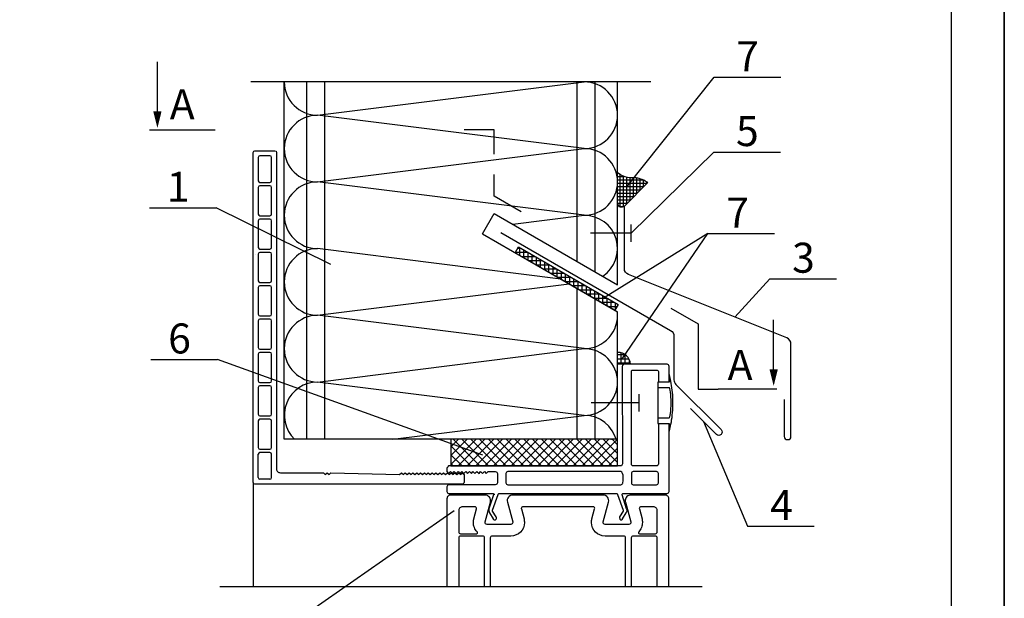
# Model space of a CAD drawing. Units: millimetres. Extents: x -11612 to 600, y 996 to 8638.
# Drawn here: x -5657 to -5460, y 8126 to 8242 of the extents above; entities that cross this region are included whole.
import ezdxf

# ---------------------------------------------------------------- set-up
doc = ezdxf.new("R2010")
doc.units = ezdxf.units.MM
doc.linetypes.add('HIDDEN', pattern=[9.525, 6.35, -3.175])
for name, color, linetype in [('GR_018', 1, 'Continuous'), ('GR_025', 2, 'Continuous'), ('GR_035', 3, 'Continuous'), ('GR_05', 4, 'Continuous'), ('KRESKOWANIA', 1, 'Continuous'), ('Table', 2, 'Continuous')]:
    doc.layers.add(name, color=color, linetype=linetype)
doc.styles.add('arial', font='arial.ttf')

# ---------------------------------------------------------------- blocks, each defined once
blk = doc.blocks.new('tabelka')
at = {"layer": 'Table'}
for points in [[(990, 0), (0, 0), (0, 1425), (990, 1425)], [(965, 25), (25, 25), (25, 1400), (965, 1400)]]:
    blk.add_lwpolyline(points, close=True, dxfattribs=at)
blk = doc.blocks.new('*X34')
at = {"color": 0}
for p, q in [((4806.18, 1340), (4806.34, 1340)), ((4806.18, 1339), (4808.2, 1339)), ((4807, 1329.82), (4807, 1339.6)), ((4808, 1330.01), (4808, 1339.08)), ((4809, 1330.9), (4809, 1338.75)), ((4810, 1331.9), (4810, 1338.65)), ((4811, 1332.9), (4811, 1338.66)), ((4812, 1333.9), (4812, 1338.59)), ((4813, 1334.9), (4813, 1338.32)), ((4806.18, 1338), (4813.77, 1338)), ((4806.18, 1337), (4815.1, 1337)), ((4806.18, 1336), (4814.1, 1336)), ((4814, 1335.9), (4814, 1337.89)), ((4815, 1336.9), (4815, 1337.35)), ((4806.18, 1335), (4813.1, 1335)), ((4806.18, 1334), (4812.1, 1334)), ((4806.18, 1333), (4811.1, 1333)), ((4806.18, 1332), (4810.1, 1332)), ((4806.18, 1331), (4809.1, 1331)), ((4806.73, 1330), (4807.97, 1330))]:
    blk.add_line(p, q, dxfattribs=at)
blk = doc.blocks.new('A$C7D')
at = {"layer": 'KRESKOWANIA'}
for points in [[(9.12, 7.43), (5.62, 8.86), (3.04, 8.96), (0.01, 10.34)], [(2.05, 0.35), (0.87, 0.05), (0.01, 1.14)]]:
    blk.add_spline(points, degree=3, dxfattribs=at)
blk.add_blockref('*X34', (-4806.17, -1329.76), dxfattribs=at)

msp = doc.modelspace()

# ---------------------------------------------------------------- hatches: boundary and pattern name
at = {"layer": 'GR_018', "ltscale": 100}
h = msp.add_hatch(dxfattribs=at)
h.set_pattern_fill('ANSI37', color=256, scale=6.663252, angle=45, style=0)
h.set_pattern_definition([(90, (-135350.922, -110906.6826), (-0.8329065146, 1e-16), []), (180, (-135350.922, -110906.6826), (-1e-16, -0.8329065146), [])])
h.paths.add_polyline_path([(-5534.75671, 8172.85049, 0.420621697), (-5537.33058, 8175.21413), (-5537.33058, 8172.85049)])
at = {"layer": 'GR_018', "linetype": 'Continuous'}
h = msp.add_hatch(dxfattribs=at)
h.set_pattern_fill('ANSI37', color=256, scale=9.994878, style=0)
h.set_pattern_definition([(45, (-135530.2971, -110907.0477), (-0.883430767, 0.883430767), []), (135, (-135530.2971, -110907.0477), (-0.883430767, -0.883430767), [])])
h.paths.add_polyline_path([(-5570.64684, 8157.87134), (-5570.64684, 8152.54074), (-5537.33058, 8152.54074), (-5537.33058, 8157.87134)])
at = {"layer": 'KRESKOWANIA'}
h = msp.add_hatch(dxfattribs=at)
h.set_pattern_fill('ANSI37', color=256, scale=6.663252, angle=45, style=0)
h.set_pattern_definition([(90, (-135530.2971, -110907.0477), (-0.8329065146, 1e-16), []), (180, (-135530.2971, -110907.0477), (-1e-16, -0.8329065146), [])])
h.paths.add_polyline_path([(-5537.20436, 8184.82022), (-5537.87068, 8183.66611), (-5552.60197, 8192.17123, 0.00626709), (-5552.74663, 8192.25474), (-5557.78579, 8195.1641), (-5557.11946, 8196.31821)])

# ---------------------------------------------------------------- linework, layer by layer
at = {"layer": 'GR_018', "linetype": 'HIDDEN', "ltscale": 50}
for p, q in [((-5530.66732, 8229.28786), (-5610.62635, 8229.28786)), ((-5599.47567, 8157.87134), (-5599.47567, 8229.28786)), ((-5595.86878, 8157.87134), (-5595.86878, 8229.28786)), ((-5545.4249, 8193.41338), (-5545.4249, 8229.28786)), ((-5541.818, 8191.33094), (-5541.818, 8229.28786)), ((-5545.4249, 8157.87134), (-5545.4249, 8188.02754)), ((-5541.818, 8157.87134), (-5541.818, 8185.9451)), ((-5520.42507, 8128.37987), (-5616.84372, 8128.37987))]:
    msp.add_line(p, q, dxfattribs=at)
at = {"layer": 'GR_018'}
for p, q in [((-5535.53542, 8208.26928), (-5518.04595, 8230.2073)), ((-5518.04595, 8230.2073), (-5504.71944, 8230.2073)), ((-5534.57863, 8199.08017), (-5518.10168, 8215.24211)), ((-5518.10168, 8215.24211), (-5504.77518, 8215.24211)), ((-5630.91966, 8204.10995), (-5617.59316, 8204.10995)), ((-5594.68154, 8192.83238), (-5617.59316, 8204.10995)), ((-5519.30629, 8198.96274), (-5540.34435, 8185.95303)), ((-5536.38487, 8173.93296), (-5519.30629, 8198.96274)), ((-5519.30629, 8198.96274), (-5505.97979, 8198.96274)), ((-5513.86886, 8182.27676), (-5506.88656, 8189.93514)), ((-5506.88656, 8189.93514), (-5493.56006, 8189.93514)), ((-5630.64962, 8173.79691), (-5617.32312, 8173.79691)), ((-5564.29192, 8154.71666), (-5617.32312, 8173.79691)), ((-5520.16831, 8161.44634), (-5511.36638, 8140.49309)), ((-5538.67623, 8157.87134), (-5538.5763, 8157.90503)), ((-5570.01937, 8143.58932), (-5617.61444, 8110.41203)), ((-5511.36638, 8140.49309), (-5498.03987, 8140.49309))]:
    msp.add_line(p, q, dxfattribs=at)
at = {"layer": 'GR_018', "ltscale": 100}
msp.add_line((-5534.75671, 8172.85049), (-5537.33058, 8172.85049), dxfattribs=at)
at = {"layer": 'GR_018'}
msp.add_lwpolyline([(-5570.64684, 8152.54074), (-5537.33058, 8152.54074), (-5537.33058, 8157.87134), (-5570.64684, 8157.87134)], close=True, dxfattribs=at)
at = {"layer": 'GR_018', "ltscale": 100}
msp.add_arc((-5537.19995, 8172.77317), 2.44446, 1.8126133, 93.0633267, dxfattribs=at)
at = {"layer": 'GR_018'}
msp.add_arc((-5538.5763, 8156.6588), 1.24624, 76.6470595, 90, dxfattribs=at)
at = {"layer": 'GR_025', "linetype": 'Continuous'}
for p, q in [((-5609.79835, 8194.72985), (-5609.79835, 8194.72985)), ((-5537.33058, 8157.87134), (-5603.9631, 8157.87134)), ((-5609.18098, 8150.22705), (-5609.18098, 8154.89133)), ((-5606.84884, 8155.22449), (-5608.84782, 8155.22449)), ((-5606.51568, 8150.22705), (-5606.51568, 8154.89133)), ((-5610.18047, 8150.80501), (-5610.18047, 8150.80501)), ((-5610.18047, 8150.80501), (-5610.18047, 8150.80501)), ((-5610.18047, 8150.80501), (-5610.18047, 8150.80501)), ((-5610.18047, 8150.80501), (-5610.18047, 8150.80501)), ((-5606.84884, 8149.89389), (-5608.84782, 8149.89389)), ((-5610.18047, 8149.22757), (-5610.18047, 8128.37987))]:
    msp.add_line(p, q, dxfattribs=at)
for points in [[(-5580.91449, 8150.80501), (-5580.53237, 8151.18713), (-5580.15024, 8150.80501), (-5579.76812, 8151.18713), (-5579.386, 8150.80501), (-5579.00388, 8151.18713), (-5578.62176, 8150.80501), (-5578.23964, 8151.18713), (-5577.85752, 8150.80501), (-5577.4754, 8151.18713), (-5577.09327, 8150.80501), (-5576.71115, 8151.18713), (-5576.32903, 8150.80501), (-5575.94691, 8151.18713), (-5575.56479, 8150.80501), (-5575.18267, 8151.18713), (-5574.80055, 8150.80501), (-5574.41843, 8151.18713), (-5574.0363, 8150.80501), (-5573.65418, 8151.18713), (-5573.27206, 8150.80501), (-5572.88994, 8151.18713), (-5572.50782, 8150.80501), (-5572.1257, 8151.18713), (-5571.74358, 8150.80501), (-5571.36146, 8151.18713), (-5570.97933, 8150.80501), (-5570.59721, 8151.18713), (-5570.21509, 8150.80501), (-5569.83297, 8151.18713), (-5569.45085, 8150.80501), (-5569.06873, 8151.18713), (-5568.68661, 8150.80501), (-5568.38091, 8151.18713), (-5567.99879, 8150.80501), (-5567.99879, 8149.27653), (-5568.037, 8149.12368), (-5568.11343, 8149.00904), (-5568.22806, 8148.93262), (-5568.38091, 8148.8944), (-5609.84731, 8148.8944, -0.414213562), (-5610.18047, 8149.22757), (-5610.18047, 8150.80501), (-5610.18047, 8215.19376, -0.414213562), (-5609.84731, 8215.52693), (-5605.84936, 8215.52693, -0.414213562), (-5605.51619, 8215.19376), (-5605.51619, 8151.95137), (-5605.49709, 8151.79853), (-5605.45888, 8151.64568), (-5605.38245, 8151.53104), (-5605.28692, 8151.4164), (-5605.17228, 8151.32087), (-5605.05765, 8151.24445), (-5604.9048, 8151.20624), (-5604.75195, 8151.18713), (-5596.1516, 8151.18713), (-5595.76948, 8150.80501), (-5595.38736, 8151.18713), (-5595.00523, 8150.80501), (-5594.62311, 8151.18713)], [(-5606.84884, 8214.52744), (-5608.84782, 8214.52744, 0.414213562), (-5609.18098, 8214.19428), (-5609.18098, 8209.53, 0.414213562), (-5608.84782, 8209.19684), (-5606.84884, 8209.19684, 0.414213562), (-5606.51568, 8209.53), (-5606.51568, 8214.19428, 0.414213562)], [(-5606.84884, 8208.53051), (-5608.84782, 8208.53051, 0.414213562), (-5609.18098, 8208.19735), (-5609.18098, 8202.86675, 0.414213562), (-5608.84782, 8202.53358), (-5606.84884, 8202.53358, 0.414213562), (-5606.51568, 8202.86675), (-5606.51568, 8208.19735, 0.414213562)], [(-5606.84884, 8201.86726), (-5608.84782, 8201.86726, 0.414213562), (-5609.18098, 8201.5341), (-5609.18098, 8196.20349, 0.414213562), (-5608.84782, 8195.87033), (-5606.84884, 8195.87033, 0.414213562), (-5606.51568, 8196.20349), (-5606.51568, 8201.5341, 0.414213562)], [(-5606.84884, 8195.20401), (-5608.84782, 8195.20401, 0.414213562), (-5609.18098, 8194.87084), (-5609.18098, 8189.54024, 0.414213562), (-5608.84782, 8189.20708), (-5606.84884, 8189.20708, 0.414213562), (-5606.51568, 8189.54024), (-5606.51568, 8194.87084, 0.414213562)], [(-5606.84884, 8188.54075), (-5608.84782, 8188.54075, 0.414213562), (-5609.18098, 8188.20759), (-5609.18098, 8182.87699, 0.414213562), (-5608.84782, 8182.54383), (-5606.84884, 8182.54383, 0.414213562), (-5606.51568, 8182.87699), (-5606.51568, 8188.20759, 0.414213562)], [(-5606.84884, 8181.8775), (-5608.84782, 8181.8775, 0.414213562), (-5609.18098, 8181.54434), (-5609.18098, 8176.21374, 0.414213562), (-5608.84782, 8175.88058), (-5606.84884, 8175.88058, 0.414213562), (-5606.51568, 8176.21374), (-5606.51568, 8181.54434, 0.414213562)], [(-5606.84884, 8175.21425), (-5608.84782, 8175.21425, 0.414213562), (-5609.18098, 8174.88109), (-5609.18098, 8169.55049, 0.414213562), (-5608.84782, 8169.21732), (-5606.84884, 8169.21732, 0.414213562), (-5606.51568, 8169.55049), (-5606.51568, 8174.88109, 0.414213562)], [(-5606.84884, 8168.551), (-5608.84782, 8168.551, 0.414213562), (-5609.18098, 8168.21784), (-5609.18098, 8162.88723, 0.414213562), (-5608.84782, 8162.55407), (-5606.84884, 8162.55407, 0.414213562), (-5606.51568, 8162.88723), (-5606.51568, 8168.21784, 0.414213562)], [(-5606.84884, 8161.88775), (-5608.84782, 8161.88775, 0.414213562), (-5609.18098, 8161.55458), (-5609.18098, 8156.22398, 0.414213562), (-5608.84782, 8155.89082), (-5606.84884, 8155.89082, 0.414213562), (-5606.51568, 8156.22398), (-5606.51568, 8161.55458, 0.414213562)]]:
    msp.add_lwpolyline(points, format="xyb", close=True, dxfattribs=at)
for points in [[(-5527.03101, 8169.28718), (-5527.03101, 8172.44926), (-5527.06922, 8172.60211), (-5527.16475, 8172.73585), (-5527.27939, 8172.81227), (-5527.43224, 8172.85049), (-5535.97265, 8172.85049), (-5536.12549, 8172.81227), (-5536.25924, 8172.71674), (-5536.35477, 8172.583), (-5536.39298, 8172.43015), (-5536.37387, 8152.98018), (-5536.39298, 8152.82733), (-5536.4503, 8152.67448), (-5536.54583, 8152.57895), (-5536.67957, 8152.54074), (-5571.1278, 8152.54074), (-5571.16601, 8152.48342), (-5571.28065, 8152.33058), (-5571.37618, 8152.19683), (-5571.4335, 8152.13951), (-5571.4335, 8152.13951)], [(-5534.53969, 8171.4068), (-5534.53969, 8171.4068), (-5534.53969, 8171.4068), (-5534.53969, 8171.4068), (-5534.53969, 8171.4068), (-5534.52059, 8171.54054), (-5534.46327, 8171.63607), (-5534.38684, 8171.69339), (-5534.2531, 8171.71249), (-5529.57211, 8171.71249), (-5529.41927, 8171.69339), (-5529.28552, 8171.63607), (-5529.2091, 8171.54054), (-5529.17089, 8171.4068), (-5529.17089, 8169.28718)], [(-5529.17089, 8161.01426), (-5529.17089, 8152.94197), (-5529.17089, 8152.94197), (-5529.17089, 8152.94197), (-5529.17089, 8152.94197), (-5529.17089, 8152.94197), (-5529.2091, 8152.78912), (-5529.28552, 8152.67448), (-5529.41927, 8152.57895), (-5529.57211, 8152.54074), (-5534.2531, 8152.54074), (-5534.2531, 8152.54074), (-5534.2531, 8152.54074), (-5534.2531, 8152.54074), (-5534.2531, 8152.54074), (-5534.38684, 8152.57895), (-5534.46327, 8152.67448), (-5534.52059, 8152.78912), (-5534.53969, 8152.94197), (-5534.53969, 8171.4068), (-5534.53969, 8171.4068)], [(-5571.4335, 8152.13951), (-5571.4335, 8151.41348), (-5571.1278, 8151.01226), (-5570.72657, 8151.41348), (-5570.30624, 8151.01226), (-5570.00054, 8151.41348), (-5569.59932, 8151.01226), (-5569.19809, 8151.41348), (-5568.89239, 8151.01226), (-5568.49116, 8151.41348), (-5568.08994, 8151.01226), (-5567.6696, 8151.41348), (-5567.36391, 8151.01226), (-5566.96268, 8151.41348), (-5566.56145, 8151.01226), (-5566.25576, 8151.41348), (-5565.85453, 8151.01226), (-5565.43419, 8151.41348), (-5565.03297, 8151.01226), (-5564.72727, 8151.41348), (-5564.32604, 8151.01226), (-5563.90571, 8151.41348), (-5563.60001, 8151.01226), (-5563.19879, 8151.41348), (-5561.78494, 8151.41348), (-5561.63209, 8151.37527), (-5561.49835, 8151.29885), (-5561.40282, 8151.16511), (-5561.3646, 8151.01226), (-5561.3646, 8149.19718), (-5561.40282, 8149.04433), (-5561.49835, 8148.91059), (-5561.63209, 8148.81506), (-5561.78494, 8148.77685), (-5571.1278, 8148.77685), (-5571.26154, 8148.73864), (-5571.35707, 8148.6431), (-5571.41439, 8148.50936), (-5571.4335, 8148.37562), (-5571.4335, 8147.45853), (-5571.41439, 8147.30568), (-5571.35707, 8147.17194), (-5571.26154, 8147.09551), (-5571.1278, 8147.0573), (-5571.03227, 8147.0573), (-5570.76479, 8147.0573), (-5570.34445, 8147.0573), (-5569.79038, 8147.0573), (-5569.14077, 8147.0573), (-5568.43385, 8147.0573), (-5567.6505, 8147.0573), (-5566.84804, 8147.0573), (-5566.06469, 8147.0573), (-5565.28135, 8147.0573), (-5564.57442, 8147.0573), (-5563.64914, 8147.0573), (-5563.09507, 8147.0573), (-5562.67473, 8147.0573), (-5562.40725, 8147.0573), (-5562.31172, 8147.0573), (-5562.17797, 8147.0382), (-5562.08244, 8146.98088), (-5562.02513, 8146.92356), (-5562.00602, 8146.84714), (-5562.00602, 8146.78982), (-5562.02513, 8146.77071), (-5562.06334, 8146.7516), (-5562.12066, 8146.7516), (-5563.03775, 8144.00033), (-5563.03775, 8143.92391), (-5563.03775, 8143.84748), (-5563.03775, 8143.77106), (-5563.03775, 8143.69463), (-5563.03775, 8143.54179), (-5563.01864, 8143.40804), (-5562.98043, 8143.29341), (-5562.92311, 8143.19788), (-5562.21619, 8141.97509), (-5562.17797, 8141.89866), (-5562.10155, 8141.84135), (-5562.00602, 8141.78403), (-5561.91049, 8141.76492), (-5561.75764, 8141.80313), (-5561.6239, 8141.89866), (-5561.54747, 8142.0133), (-5561.50926, 8142.16615), (-5561.52837, 8142.18526), (-5561.54747, 8142.24257), (-5561.58569, 8142.29989), (-5561.60479, 8142.37632), (-5562.31172, 8143.50357), (-5562.33082, 8143.52268), (-5562.34993, 8143.58), (-5562.34993, 8143.63732), (-5562.34993, 8143.69463), (-5561.20357, 8146.84714), (-5561.18446, 8146.92356), (-5561.12714, 8146.98088), (-5561.06982, 8147.0382), (-5560.9934, 8147.0573), (-5537.53923, 8147.0573), (-5537.46281, 8147.0382), (-5537.40549, 8146.98088), (-5537.34817, 8146.92356), (-5537.32907, 8146.84714), (-5536.20181, 8143.71374), (-5536.22091, 8143.63732), (-5536.22091, 8143.5991), (-5536.22091, 8143.56089), (-5536.22091, 8143.50357), (-5536.92784, 8142.37632), (-5536.92784, 8142.29989), (-5536.92784, 8142.24257), (-5536.92784, 8142.18526), (-5536.92784, 8142.16615), (-5536.90873, 8142.0133), (-5536.85141, 8141.89866), (-5536.75588, 8141.80313), (-5536.62214, 8141.76492), (-5536.4884, 8141.78403), (-5536.39287, 8141.84135), (-5536.33555, 8141.89866), (-5536.31644, 8141.97509), (-5535.60952, 8143.19788), (-5535.5331, 8143.29341), (-5535.47578, 8143.40804), (-5535.43756, 8143.54179), (-5535.41846, 8143.69463), (-5535.43756, 8143.77106), (-5535.45667, 8143.84748), (-5535.49488, 8143.92391), (-5535.51399, 8144.00033), (-5536.43108, 8146.7516), (-5536.43108, 8146.7516), (-5536.43108, 8146.77071), (-5536.43108, 8146.78982), (-5536.43108, 8146.84714), (-5536.41197, 8146.92356), (-5536.35466, 8146.98088), (-5536.29734, 8147.0382), (-5536.22091, 8147.0573), (-5527.43224, 8147.0573), (-5527.27939, 8147.09551), (-5527.16475, 8147.17194), (-5527.06922, 8147.30568), (-5527.03101, 8147.45853), (-5527.03101, 8161.01426)], [(-5559.64506, 8151.01226), (-5559.64506, 8149.19718), (-5559.60685, 8149.04433), (-5559.51132, 8148.91059), (-5559.37757, 8148.81506), (-5559.24383, 8148.77685), (-5536.67957, 8148.77685), (-5536.54583, 8148.81506), (-5536.43119, 8148.91059), (-5536.35477, 8149.02523), (-5536.29745, 8149.10165), (-5536.25924, 8149.23539), (-5536.24013, 8149.50288), (-5536.20192, 8149.86589), (-5536.20192, 8150.26712), (-5536.24013, 8150.66835), (-5536.31656, 8151.03136), (-5536.4503, 8151.27974), (-5536.67957, 8151.41348), (-5559.24383, 8151.41348), (-5559.37757, 8151.37527), (-5559.51132, 8151.29885), (-5559.60685, 8151.16511), (-5559.64506, 8151.01226), (-5559.64506, 8151.01226)], [(-5534.53969, 8151.01226), (-5534.53969, 8149.19718), (-5534.52059, 8149.04433), (-5534.46327, 8148.91059), (-5534.36774, 8148.81506), (-5534.23399, 8148.77685), (-5534.23399, 8148.77685), (-5534.23399, 8148.77685), (-5534.23399, 8148.77685), (-5534.23399, 8148.77685), (-5529.57211, 8148.77685), (-5529.41927, 8148.81506), (-5529.28552, 8148.91059), (-5529.2091, 8149.04433), (-5529.17089, 8149.19718), (-5529.17089, 8149.42645), (-5529.17089, 8149.65573), (-5529.17089, 8149.885), (-5529.17089, 8150.09517), (-5529.17089, 8150.32444), (-5529.17089, 8150.55371), (-5529.17089, 8150.78298), (-5529.17089, 8151.01226), (-5529.2091, 8151.16511), (-5529.28552, 8151.29885), (-5529.41927, 8151.37527), (-5529.57211, 8151.41348), (-5534.23399, 8151.41348), (-5534.36774, 8151.37527), (-5534.46327, 8151.29885), (-5534.52059, 8151.16511), (-5534.53969, 8151.01226), (-5534.53969, 8151.01226), (-5534.53969, 8151.01226), (-5534.53969, 8151.01226), (-5534.53969, 8151.01226), (-5534.53969, 8151.01226)], [(-5527.08833, 8128.37987), (-5527.08833, 8145.98736), (-5527.10743, 8146.14021), (-5527.14564, 8146.27395), (-5527.20296, 8146.4077), (-5527.29849, 8146.52233), (-5527.41313, 8146.59876), (-5527.52777, 8146.67518), (-5527.66151, 8146.71339), (-5527.79525, 8146.7325), (-5527.79525, 8146.7325), (-5527.79525, 8146.7325), (-5527.79525, 8146.7325), (-5527.79525, 8146.7325), (-5534.67343, 8146.7325), (-5534.8836, 8146.71339), (-5535.09377, 8146.63697), (-5535.28483, 8146.54144), (-5535.45678, 8146.4077), (-5535.60963, 8146.23574), (-5535.70516, 8146.04468), (-5535.78159, 8145.81541), (-5535.80069, 8145.58613), (-5535.80069, 8145.50971), (-5535.80069, 8145.45239), (-5535.78159, 8145.39507), (-5535.76248, 8145.33776), (-5534.67343, 8141.34459), (-5534.67343, 8141.32548), (-5534.67343, 8141.28727), (-5534.67343, 8141.26816), (-5534.67343, 8141.24906), (-5534.69254, 8141.11532), (-5534.78807, 8140.98157), (-5534.90271, 8140.90515), (-5535.07466, 8140.86694), (-5539.83207, 8140.86694), (-5539.98492, 8140.90515), (-5540.09956, 8140.98157), (-5540.17598, 8141.11532), (-5540.19509, 8141.24906), (-5540.19509, 8141.26816), (-5540.19509, 8141.28727), (-5540.19509, 8141.32548), (-5540.19509, 8141.34459), (-5539.14425, 8145.33776), (-5539.10604, 8145.58613), (-5539.12515, 8145.85362), (-5539.20157, 8146.08289), (-5539.33531, 8146.29306), (-5539.50727, 8146.46501), (-5539.71743, 8146.61786), (-5539.96581, 8146.69429), (-5540.2333, 8146.7325), (-5549.23225, 8146.7325), (-5558.25032, 8146.7325), (-5558.5178, 8146.69429), (-5558.76618, 8146.61786), (-5558.97635, 8146.46501), (-5559.1483, 8146.29306), (-5559.28204, 8146.08289), (-5559.37757, 8145.85362), (-5559.39668, 8145.58613), (-5559.35847, 8145.33776), (-5558.28853, 8141.34459), (-5558.28853, 8141.32548), (-5558.28853, 8141.28727), (-5558.28853, 8141.26816), (-5558.28853, 8141.24906), (-5558.32674, 8141.11532), (-5558.40316, 8140.98157), (-5558.5178, 8140.90515), (-5558.65154, 8140.86694), (-5563.42806, 8140.86694), (-5563.58091, 8140.90515), (-5563.71465, 8140.98157), (-5563.79107, 8141.11532), (-5563.82929, 8141.24906), (-5563.82929, 8141.26816), (-5563.81018, 8141.28727), (-5563.81018, 8141.32548), (-5563.81018, 8141.34459), (-5562.74024, 8145.33776), (-5562.70203, 8145.58613), (-5562.74024, 8145.85362), (-5562.81666, 8146.08289), (-5562.9313, 8146.29306), (-5563.10326, 8146.46501), (-5563.31342, 8146.61786), (-5563.5618, 8146.69429), (-5563.82929, 8146.7325), (-5570.68836, 8146.7325), (-5570.84121, 8146.71339), (-5570.97495, 8146.67518), (-5571.1087, 8146.59876), (-5571.20423, 8146.52233), (-5571.29976, 8146.4077), (-5571.37618, 8146.27395), (-5571.41439, 8146.14021), (-5571.4335, 8145.98736), (-5571.4335, 8128.37987)], [(-5565.39598, 8139.37666), (-5565.56794, 8139.56773), (-5565.72079, 8139.77789), (-5565.85453, 8140.00716), (-5565.95006, 8140.23644), (-5566.04559, 8140.48482), (-5566.10291, 8140.73319), (-5566.14112, 8141.00068), (-5566.16023, 8141.24906), (-5566.16023, 8141.34459), (-5566.16023, 8141.42101), (-5566.14112, 8141.51654), (-5566.14112, 8141.59297), (-5566.12201, 8141.6885), (-5566.10291, 8141.78403), (-5566.0838, 8141.86045), (-5566.06469, 8141.95598), (-5565.51062, 8143.94301), (-5565.51062, 8144.11497), (-5565.58704, 8144.24871), (-5565.72079, 8144.34424), (-5565.87363, 8144.38245), (-5568.35742, 8144.38245), (-5568.49116, 8144.38245), (-5568.62491, 8144.32513), (-5568.75865, 8144.26782), (-5568.85418, 8144.17229), (-5568.94971, 8144.07676), (-5569.02613, 8143.94301), (-5569.06435, 8143.80927), (-5569.08345, 8143.65642), (-5569.08345, 8139.37666), (-5569.06435, 8139.22382), (-5568.96882, 8139.09007), (-5568.85418, 8139.01365), (-5568.70133, 8138.97544), (-5565.54883, 8138.97544), (-5565.4533, 8138.99454), (-5565.39598, 8139.03276), (-5565.35777, 8139.12829), (-5565.33866, 8139.22382), (-5565.33866, 8139.26203), (-5565.33866, 8139.30024), (-5565.35777, 8139.33845), (-5565.39598, 8139.37666), (-5565.39598, 8139.37666)], [(-5535.72427, 8128.37987), (-5535.72427, 8138.17298), (-5535.74337, 8138.30672), (-5535.8198, 8138.42136), (-5535.95354, 8138.49779), (-5536.10639, 8138.536), (-5536.10639, 8138.536), (-5536.10639, 8138.536), (-5536.10639, 8138.536), (-5536.10639, 8138.536), (-5539.83207, 8138.536), (-5540.38615, 8138.59332), (-5540.90201, 8138.74616), (-5541.36056, 8138.99454), (-5541.76178, 8139.33845), (-5542.08659, 8139.73968), (-5542.33496, 8140.19823), (-5542.48781, 8140.71409), (-5542.54513, 8141.24906), (-5542.54513, 8141.34459), (-5542.54513, 8141.42101), (-5542.54513, 8141.51654), (-5542.52603, 8141.59297), (-5542.52603, 8141.6885), (-5542.50692, 8141.78403), (-5542.48781, 8141.86045), (-5542.46871, 8141.95598), (-5541.91463, 8143.94301), (-5541.89553, 8144.11497), (-5541.97195, 8144.24871), (-5542.10569, 8144.34424), (-5542.27765, 8144.38245), (-5542.27765, 8144.38245), (-5542.27765, 8144.38245), (-5542.27765, 8144.38245), (-5542.27765, 8144.38245), (-5556.20597, 8144.38245), (-5556.35881, 8144.36335), (-5556.49256, 8144.28692), (-5556.56898, 8144.19139), (-5556.60719, 8144.03854), (-5556.60719, 8144.01944), (-5556.60719, 8143.98123), (-5556.58809, 8143.96212), (-5556.56898, 8143.94301), (-5556.01491, 8141.95598), (-5556.01491, 8141.86045), (-5555.9958, 8141.78403), (-5555.9958, 8141.6885), (-5555.97669, 8141.59297), (-5555.97669, 8141.51654), (-5555.95759, 8141.42101), (-5555.95759, 8141.34459), (-5555.95759, 8141.24906), (-5556.01491, 8140.71409), (-5556.16775, 8140.19823), (-5556.41613, 8139.73968), (-5556.74094, 8139.33845), (-5557.14216, 8138.99454), (-5557.60071, 8138.74616), (-5558.11657, 8138.59332), (-5558.65154, 8138.536), (-5562.37722, 8138.536), (-5562.54918, 8138.49779), (-5562.66382, 8138.42136), (-5562.75935, 8138.30672), (-5562.77845, 8138.17298), (-5562.77845, 8128.37987)], [(-5529.40016, 8139.37666), (-5529.40016, 8143.65642), (-5529.41927, 8143.80927), (-5529.45748, 8143.94301), (-5529.5339, 8144.05765), (-5529.62943, 8144.17229), (-5529.72496, 8144.26782), (-5529.85871, 8144.32513), (-5529.99245, 8144.36335), (-5530.1453, 8144.38245), (-5530.1453, 8144.38245), (-5530.1453, 8144.38245), (-5530.1453, 8144.38245), (-5530.1453, 8144.38245), (-5532.59087, 8144.38245), (-5532.74372, 8144.36335), (-5532.87746, 8144.28692), (-5532.95389, 8144.19139), (-5532.9921, 8144.03854), (-5532.9921, 8144.01944), (-5532.97299, 8143.98123), (-5532.97299, 8143.96212), (-5532.97299, 8143.94301), (-5532.43802, 8141.95598), (-5532.41892, 8141.86045), (-5532.39981, 8141.78403), (-5532.38071, 8141.6885), (-5532.38071, 8141.59297), (-5532.3616, 8141.51654), (-5532.3616, 8141.42101), (-5532.3616, 8141.34459), (-5532.3616, 8141.24906), (-5532.38071, 8141.00068), (-5532.41892, 8140.73319), (-5532.47624, 8140.48482), (-5532.55266, 8140.23644), (-5532.6673, 8140.00716), (-5532.78193, 8139.77789), (-5532.93478, 8139.56773), (-5533.10674, 8139.37666), (-5533.16405, 8139.24292), (-5533.12584, 8139.10918), (-5533.04942, 8139.01365), (-5532.93478, 8138.97544), (-5529.76318, 8138.97544), (-5529.62943, 8139.01365), (-5529.5148, 8139.09007), (-5529.43837, 8139.22382), (-5529.40016, 8139.37666), (-5529.40016, 8139.37666)], [(-5563.92482, 8128.37987), (-5563.92482, 8138.17298), (-5563.94392, 8138.30672), (-5564.02035, 8138.42136), (-5564.13498, 8138.49779), (-5564.28783, 8138.536), (-5568.70133, 8138.536), (-5568.85418, 8138.49779), (-5568.96882, 8138.42136), (-5569.06435, 8138.30672), (-5569.08345, 8138.17298), (-5569.08345, 8128.37987)], [(-5529.40016, 8128.37987), (-5529.40016, 8138.17298), (-5529.43837, 8138.30672), (-5529.5148, 8138.42136), (-5529.62943, 8138.49779), (-5529.76318, 8138.536), (-5529.76318, 8138.536), (-5529.76318, 8138.536), (-5529.76318, 8138.536), (-5529.76318, 8138.536), (-5534.21489, 8138.536), (-5534.34863, 8138.49779), (-5534.46327, 8138.42136), (-5534.53969, 8138.30672), (-5534.5779, 8138.17298), (-5534.5779, 8128.37987)]]:
    msp.add_lwpolyline(points, dxfattribs=at)
at = {"layer": 'GR_025'}
for points in [[(-5527.0119, 8170.79656), (-5527.0119, 8169.28718), (-5529.30463, 8169.28718), (-5529.30463, 8161.01426), (-5527.0119, 8161.01426), (-5527.0119, 8159.52398), (-5526.97369, 8159.56219), (-5526.91637, 8159.69594), (-5526.85905, 8159.92521), (-5526.78263, 8160.19269), (-5526.72531, 8160.5366), (-5526.64889, 8160.91872), (-5526.57246, 8161.33906), (-5526.51514, 8161.7785), (-5526.43872, 8162.25615), (-5526.3814, 8162.71469), (-5526.34319, 8163.19235), (-5526.30498, 8163.65089), (-5526.26677, 8164.09033), (-5526.24766, 8164.49156), (-5526.24766, 8164.85457), (-5526.26677, 8165.16027), (-5526.24766, 8165.50418), (-5526.26677, 8165.8863), (-5526.28587, 8166.30663), (-5526.30498, 8166.74607), (-5526.3623, 8167.20462), (-5526.40051, 8167.68227), (-5526.45783, 8168.15992), (-5526.51514, 8168.59936), (-5526.59157, 8169.0388), (-5526.66799, 8169.45914), (-5526.72531, 8169.82215), (-5526.80174, 8170.14695), (-5526.85905, 8170.41444), (-5526.91637, 8170.6246), (-5526.97369, 8170.75835), (-5527.0119, 8170.79656), (-5527.0119, 8170.79656)], [(-5529.30463, 8162.16062), (-5527.0119, 8162.16062), (-5526.93548, 8162.21794), (-5526.85905, 8162.38989), (-5526.80174, 8162.67648), (-5526.74442, 8163.0395), (-5526.6871, 8163.49804), (-5526.66799, 8163.9948), (-5526.62978, 8164.56798), (-5526.62978, 8165.16027), (-5526.62978, 8165.75256), (-5526.66799, 8166.32574), (-5526.6871, 8166.8416), (-5526.74442, 8167.28104), (-5526.80174, 8167.66317), (-5526.85905, 8167.93065), (-5526.93548, 8168.12171), (-5527.0119, 8168.17903), (-5529.30463, 8168.17903), (-5529.30463, 8162.16062), (-5529.30463, 8162.16062)]]:
    msp.add_lwpolyline(points, dxfattribs=at)
at = {"layer": 'GR_025', "linetype": 'Continuous'}
for centre, start, end in [((-5608.84782, 8154.89133), 90, 180), ((-5606.84884, 8154.89133), 0, 90), ((-5608.84782, 8150.22705), 180, 270), ((-5606.84884, 8150.22705), 270, 0)]:
    msp.add_arc(centre, 0.33316, start, end, dxfattribs=at)
at = {"layer": 'GR_035', "linetype": 'Continuous'}
for p, q in [((-5603.9631, 8157.87134), (-5603.9631, 8229.28786)), ((-5537.33058, 8188.74012), (-5537.33058, 8229.28786)), ((-5534.57863, 8199.08017), (-5542.73028, 8199.08017)), ((-5534.57863, 8197.34773), (-5534.57863, 8200.81262)), ((-5537.33058, 8157.87134), (-5537.33058, 8183.35428)), ((-5533.0287, 8163.43738), (-5533.0287, 8166.90227)), ((-5533.0287, 8165.16982), (-5542.58969, 8165.16982))]:
    msp.add_line(p, q, dxfattribs=at)
at = {"layer": 'GR_035'}
for p, q in [((-5630.88086, 8219.68954), (-5617.79886, 8219.68954)), ((-5564.35277, 8198.95555), (-5562.02064, 8202.99494)), ((-5562.02064, 8202.99494), (-5537.33058, 8188.74012)), ((-5564.35277, 8198.95555), (-5537.33058, 8183.35428))]:
    msp.add_line(p, q, dxfattribs=at)
for points in [[(-5629.32876, 8223.43698), (-5629.32876, 8233.32598)], [(-5506.1224, 8171.84662), (-5506.1224, 8181.73562)]]:
    msp.add_lwpolyline(points, dxfattribs=at)
at = {"layer": 'GR_035', "ltscale": 100}
for points in [[(-5629.32876, 8223.43698, 1.66581, 0, 0), (-5629.32876, 8220.09372, 0, 0, 0)], [(-5506.1224, 8171.84662, 1.66581, 0, 0), (-5506.1224, 8168.50337, 0, 0, 0)]]:
    msp.add_lwpolyline(points, format="xyseb", dxfattribs=at)
at = {"layer": 'GR_035', "linetype": 'Continuous'}
for points in [[(-5562.03364, 8214.83922), (-5562.03364, 8219.68954), (-5567.98753, 8219.68954)], [(-5556.5731, 8203.31942), (-5562.03364, 8206.47206), (-5562.03364, 8210.77506)], [(-5526.69151, 8184.06383), (-5521.23097, 8180.91118), (-5521.23097, 8172.71753)], [(-5521.23097, 8172.71753), (-5521.23097, 8167.86721), (-5517.19877, 8167.86721)], [(-5505.50229, 8167.86721), (-5517.19877, 8167.86721)]]:
    msp.add_lwpolyline(points, dxfattribs=at)
at = {"layer": 'GR_05'}
msp.add_lwpolyline([(-5503.98904, 8165.79791), (-5503.98904, 8158.4017, 0.414213562), (-5503.38934, 8157.80201), (-5503.25608, 8157.80201, 0.414213562), (-5502.65639, 8158.4017), (-5502.65639, 8176.88952, 0.306678442), (-5503.4941, 8178.12685), (-5535.13493, 8190.78319, -0.306678442), (-5535.97265, 8192.02052), (-5535.97265, 8204.44478), (-5531.26102, 8209.15641)], format="xyb", dxfattribs=at)
at = {"layer": 'GR_05', "linetype": 'Continuous'}
msp.add_lwpolyline([(-5560.68112, 8199.20516), (-5526.72417, 8179.60011, -0.267949192), (-5526.05784, 8178.446), (-5526.05784, 8169.77253, 0.198912367), (-5525.66752, 8168.83021), (-5516.63458, 8159.79727, -0.414213562), (-5516.63458, 8158.85494, -0.414213562), (-5517.57691, 8158.85494), (-5522.7597, 8164.03774)], format="xyb", dxfattribs=at)
at = {"layer": 'KRESKOWANIA', "linetype": 'Continuous'}
for p, q in [((-5597.29985, 8222.62461), (-5543.99383, 8229.28786)), ((-5543.99383, 8215.96136), (-5597.29985, 8222.62461)), ((-5597.29985, 8209.29811), (-5543.99383, 8215.96136)), ((-5543.99383, 8202.63486), (-5597.29985, 8209.29811)), ((-5558.29966, 8200.84663), (-5543.99383, 8202.63486)), ((-5548.65181, 8189.8906), (-5597.29985, 8195.9716)), ((-5597.29985, 8182.6451), (-5546.99381, 8188.93335)), ((-5543.99383, 8175.98185), (-5597.29985, 8182.6451)), ((-5597.29985, 8169.3186), (-5543.99383, 8175.98185)), ((-5543.99383, 8162.65534), (-5597.29985, 8169.3186)), ((-5582.26583, 8157.87134), (-5543.99383, 8162.65534))]:
    msp.add_line(p, q, dxfattribs=at)
at = {"layer": 'KRESKOWANIA'}
msp.add_lwpolyline([(-5557.11946, 8196.31821), (-5537.20436, 8184.82022), (-5537.87068, 8183.66611), (-5557.78579, 8195.1641)], close=True, dxfattribs=at)
at = {"layer": 'KRESKOWANIA', "linetype": 'Continuous'}
for centre, start, end in [((-5597.29985, 8229.28786), 180, 270), ((-5543.99383, 8222.62461), 270, 90), ((-5597.29985, 8215.96136), 90, 270), ((-5543.99383, 8209.29811), 270, 90), ((-5597.29985, 8202.63486), 90, 270), ((-5543.99383, 8195.9716), 303.9038953, 90), ((-5597.29985, 8189.30835), 90, 270), ((-5543.99383, 8182.6451), 270, 6.3113411), ((-5597.29985, 8175.98185), 90, 270), ((-5543.99383, 8169.3186), 270, 90), ((-5597.29985, 8162.65534), 90, 225.8869437), ((-5543.99383, 8155.99209), 13.1349616, 90)]:
    msp.add_arc(centre, 6.66325, start, end, dxfattribs=at)

# ---------------------------------------------------------------- block references
at = {"layer": 'GR_018', "xscale": 0.6663252116556142, "yscale": 0.6663252116556142, "zscale": 0.6663252116624351}
msp.add_blockref('A$C7D', (-5537.3378, 8204.20836), dxfattribs=at)
at = {"layer": 'Table'}
for p, xscale, yscale, zscale in [((-5880.01743, 7767.10335), 0.4242447634119652, 0.4242447634119652, 0.4242447634190206), ((-5460.02437, 7767.10335), 0.4242424242547713, 0.4242424242547713, 0.4242424242424241)]:
    msp.add_blockref('tabelka', p, dxfattribs=dict(at, xscale=xscale, yscale=yscale, zscale=zscale))

# ---------------------------------------------------------------- texts
at = {"layer": 'GR_025', "style": 'arial'}
for s, p in [('7', (-5513.5952, 8231.4309)), ('5', (-5513.65094, 8216.46572)), ('1', (-5627.45262, 8205.33355)), ('7', (-5515.58152, 8200.18634)), ('3', (-5502.43581, 8191.15874)), ('6', (-5627.18258, 8175.02051)), ('4', (-5506.81427, 8141.71669))]:
    msp.add_text(s, height=5.99693, dxfattribs=at).set_placement(p)
at = {"layer": 'GR_035', "style": 'arial'}
for p in [(-5626.85338, 8221.80768), (-5515.32303, 8169.74286)]:
    msp.add_text('A', height=5.99693, dxfattribs=at).set_placement(p)

doc.saveas('drawing.dxf')
